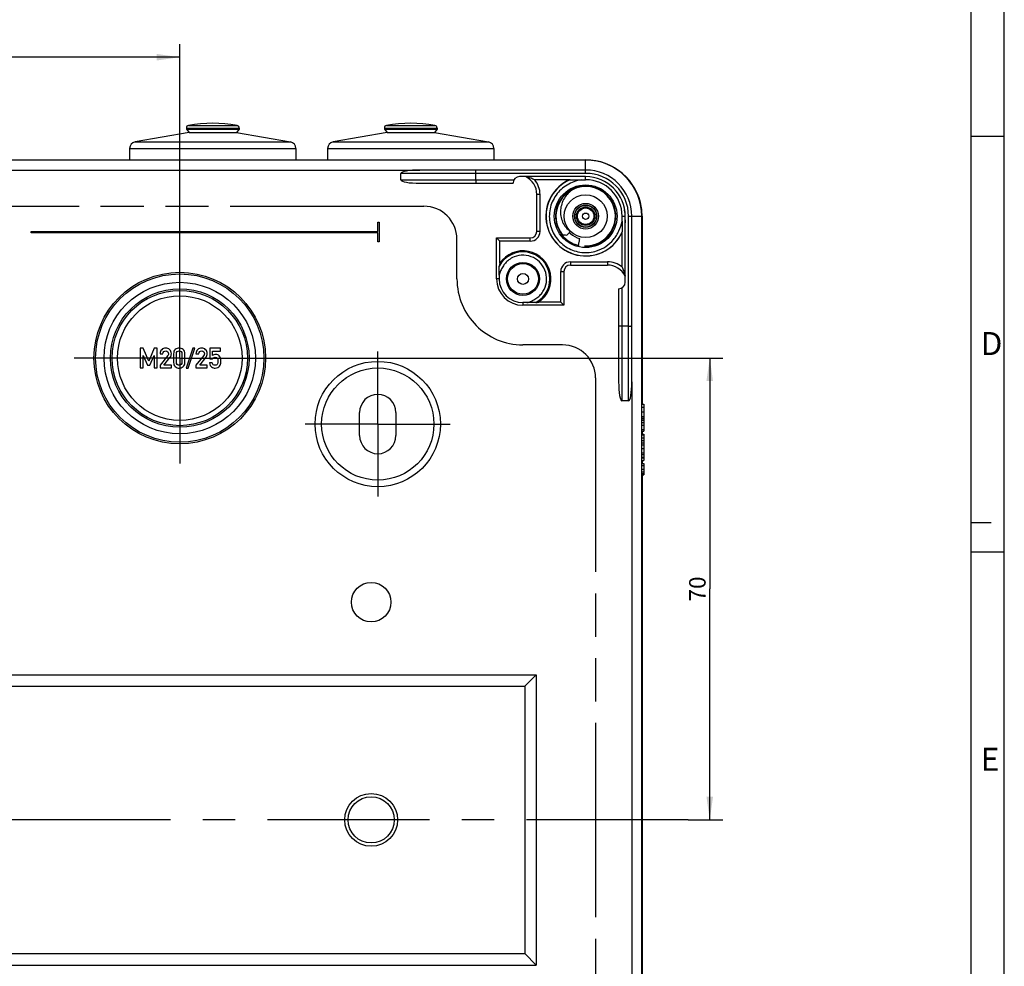
# Model space of a CAD drawing. Units: millimetres. Extents: x 0 to 1189, y 0 to 841.
# Drawn here: x 1040 to 1189, y 527 to 670 of the extents above; entities that cross this region are included whole.
import ezdxf

# ---------------------------------------------------------------- set-up
doc = ezdxf.new("R2010")
doc.units = ezdxf.units.MM
doc.header["$LTSCALE"] = 65.395
doc.linetypes.add('CENTER', pattern=[0.6, 0.375, -0.075, 0.075, -0.075])
doc.linetypes.add('PHANTOM', pattern=[0.8, 0.45, -0.05, 0.1, -0.05, 0.1, -0.05])
doc.layers.get('0').update_dxf_attribs({"linetype": 'CONTINUOUS'})
for name, color, linetype in [('DMS_M20_T_-3DXF_CONTINUOUS_LINE', 7, 'CONTINUOUS'), ('KASTEN-1097_DXF_AXIS', 7, 'CONTINUOUS'), ('KASTEN-1097_DXF_CONTINUOUS_LINE', 7, 'CONTINUOUS'), ('M-AK-09_DXF_AXIS', 7, 'CONTINUOUS'), ('M-AK-09_DXF_DIMENSION', 7, 'CONTINUOUS'), ('M-AK-09_DXF_FORMAT', 7, 'CONTINUOUS'), ('OBERTEIL-114DXF_CONTINUOUS_LINE', 7, 'CONTINUOUS'), ('SCHRAUBE-107DXF_CONTINUOUS_LINE', 7, 'CONTINUOUS'), ('ZEICHN-ANGABEN', 7, 'CONTINUOUS')]:
    doc.layers.add(name, color=color, linetype=linetype)
doc.styles.get("Standard").update_dxf_attribs({"font": 'txt', "width": 0.7})
doc.styles.add('TEXTSTYLE_6', font='txt', dxfattribs={"width": 0.642857})
doc.dimstyles.new('DIMSTYLE_4', dxfattribs={"dimtxt": 2.5, "dimasz": 3.5, "dimexe": 2, "dimexo": 0, "dimtad": 1, "dimdec": 3, "dimdsep": 46, "dimtxsty": 'STANDARD', "dimblk": '_FILLED', "dimblk1": '_FILLED', "dimblk2": '_FILLED', "dimcen": 0.09, "dimclrt": 5, "dimadec": 3, "dimazin": 2, "dimtp": 0.3, "dimtm": 0.3, "dimtfac": 1, "dimtdec": 3, "dimtofl": 0, "dimtmove": 0, "dimatfit": 3, "dimldrblk": '_FILLED', "dimfxl": 1, "dimtolj": 1, "dimarcsym": 0})

# ---------------------------------------------------------------- blocks, each defined once
blk = doc.blocks.new('_FILLED')
at = {"color": 0, "linetype": 'BYBLOCK'}
blk.add_solid([(0, 0), (-1, 0.143), (-1, -0.143)], dxfattribs=at)
blk = doc.blocks.new('*D17')
at = {"layer": 'M-AK-09_DXF_DIMENSION', "color": 2, "linetype": 'CONTINUOUS'}
for p, q in [((1004.07, 633.29), (1004.07, 666.55)), ((1064.07, 634.95), (1064.07, 666.55)), ((1004.07, 664.55), (1034.07, 664.55)), ((1064.07, 664.55), (1034.07, 664.55))]:
    blk.add_line(p, q, dxfattribs=at)
at = {"layer": 'M-AK-09_DXF_DIMENSION', "color": 2, "linetype": 'CONTINUOUS', "xscale": 3.5, "yscale": 3.5, "zscale": 3.5, "rotation": 180}
blk.add_blockref('_FILLED', (1004.07, 664.55), dxfattribs=at)
at = {"layer": 'M-AK-09_DXF_DIMENSION', "color": 2, "linetype": 'CONTINUOUS', "xscale": 3.5, "yscale": 3.5, "zscale": 3.5}
blk.add_blockref('_FILLED', (1064.07, 664.55), dxfattribs=at)
at = {"layer": 'M-AK-09_DXF_DIMENSION', "color": 5, "linetype": 'CONTINUOUS', "insert": (1034.07, 667.67), "char_height": 2.5, "width": 5.8929, "attachment_point": 2, "line_spacing_factor": 0.9}
blk.add_mtext('60', dxfattribs=at)
blk = doc.blocks.new('*D18')
at = {"layer": 'M-AK-09_DXF_DIMENSION', "color": 2, "linetype": 'CONTINUOUS'}
for p, q in [((1080.07, 618.95), (1146.37, 618.95)), ((1144.37, 618.95), (1144.37, 583.95)), ((1144.37, 548.95), (1144.37, 583.95)), ((1141.12, 548.95), (1146.37, 548.95))]:
    blk.add_line(p, q, dxfattribs=at)
at = {"layer": 'M-AK-09_DXF_DIMENSION', "color": 2, "linetype": 'CONTINUOUS', "xscale": 3.5, "yscale": 3.5, "zscale": 3.5}
for p, rotation in [((1144.37, 618.95), 90), ((1144.37, 548.95), 270)]:
    blk.add_blockref('_FILLED', p, dxfattribs=dict(at, rotation=rotation))
at = {"layer": 'M-AK-09_DXF_DIMENSION', "color": 5, "linetype": 'CONTINUOUS', "insert": (1141.24, 583.95), "char_height": 2.5, "width": 5.8929, "attachment_point": 2, "rotation": 90, "line_spacing_factor": 0.9}
blk.add_mtext('70', dxfattribs=at)

msp = doc.modelspace()

# ---------------------------------------------------------------- linework, layer by layer
at = {"layer": 'DMS_M20_T_-3DXF_CONTINUOUS_LINE', "color": 7, "linetype": 'CONTINUOUS'}
for p, q in [((1065.066, 653.8183), (1065.066, 653.625)), ((1065.066, 653.625), (1065.466, 653.1483)), ((1065.066, 653.625), (1073.066, 653.625)), ((1073.066, 653.625), (1072.666, 653.1483)), ((1073.066, 653.8183), (1073.066, 653.625)), ((1095.066, 653.8183), (1095.066, 653.625)), ((1095.066, 653.625), (1103.066, 653.625)), ((1095.066, 653.625), (1095.466, 653.1483)), ((1103.066, 653.625), (1102.666, 653.1483)), ((1103.066, 653.8183), (1103.066, 653.625)), ((1065.466, 653.1483), (1057.2924, 651.7071)), ((1065.466, 653.1483), (1072.666, 653.1483)), ((1072.666, 653.1483), (1080.8397, 651.7071)), ((1095.466, 653.1483), (1087.2924, 651.7071)), ((1095.466, 653.1483), (1102.666, 653.1483)), ((1102.666, 653.1483), (1110.8397, 651.7071)), ((1056.466, 650.7223), (1056.466, 648.9483)), ((1081.666, 650.7223), (1081.666, 648.9483)), ((1086.466, 650.7223), (1086.466, 648.9483)), ((1111.666, 650.7223), (1111.666, 648.9483))]:
    msp.add_line(p, q, dxfattribs=at)
at = {"layer": 'DMS_M20_T_-3DXF_CONTINUOUS_LINE', "color": 9, "linetype": 'CONTINUOUS'}
for p, q in [((1065.066, 653.8183), (1073.066, 653.8183)), ((1065.3933, 654.2117), (1072.7388, 654.2117)), ((1095.066, 653.8183), (1103.066, 653.8183)), ((1095.3933, 654.2117), (1102.7388, 654.2117)), ((1056.466, 650.7223), (1081.666, 650.7223)), ((1057.2924, 651.7071), (1080.8397, 651.7071)), ((1086.466, 650.7223), (1111.666, 650.7223)), ((1087.2924, 651.7071), (1110.8397, 651.7071))]:
    msp.add_line(p, q, dxfattribs=at)
at = {"layer": 'DMS_M20_T_-3DXF_CONTINUOUS_LINE', "color": 7, "linetype": 'CONTINUOUS'}
for centre, radius, start, end in [((1065.466, 653.8183), 0.4, 100.475682, 180), ((1069.066, 634.3483), 20.2, 79.524318, 100.475682), ((1072.666, 653.8183), 0.4, 0, 79.524318), ((1095.466, 653.8183), 0.4, 100.475682, 180), ((1099.066, 634.3483), 20.2, 79.524318, 100.475682), ((1102.666, 653.8183), 0.4, 0, 79.524318), ((1057.466, 650.7223), 1, 100, 180), ((1080.666, 650.7223), 1, 0, 80), ((1087.466, 650.7223), 1, 100, 180), ((1110.666, 650.7223), 1, 0, 80)]:
    msp.add_arc(centre, radius, start, end, dxfattribs=at)
at = {"layer": 'KASTEN-1097_DXF_AXIS', "color": 7, "linetype": 'CENTER'}
for p, q in [((1064.066, 618.9483), (1064.066, 634.9483)), ((1094.066, 608.9483), (1094.066, 619.9315)), ((1064.066, 618.9483), (1048.066, 618.9483)), ((1064.066, 618.9483), (1064.066, 602.9483)), ((1064.066, 618.9483), (1080.066, 618.9483)), ((1094.066, 608.9483), (1083.0828, 608.9483)), ((1094.066, 608.9483), (1105.0492, 608.9483)), ((1094.066, 608.9483), (1094.066, 597.9651))]:
    msp.add_line(p, q, dxfattribs=at)
at = {"layer": 'KASTEN-1097_DXF_CONTINUOUS_LINE', "color": 7, "linetype": 'CONTINUOUS'}
for p, q in [((1125.566, 648.9483), (942.566, 648.9483)), ((1097.566, 645.9483), (1097.566, 646.9483)), ((1125.566, 647.4483), (1100.4454, 647.4483)), ((1108.9086, 645.9483), (1108.9086, 646.9483)), ((1125.566, 646.4483), (1115.566, 646.4483)), ((1100.4454, 645.4483), (1114.566, 645.4483)), ((1123.1386, 645.964), (1117.8552, 645.964)), ((1124.8846, 645.9771), (1125.566, 645.9771)), ((1118.166, 638.1483), (1118.166, 643.7483)), ((1118.6504, 638.1483), (1118.6504, 643.7483)), ((1131.0948, 639.6947), (1131.0948, 640.4483)), ((1131.566, 630.4483), (1131.566, 640.4483)), ((1132.566, 615.3277), (1132.566, 640.4483)), ((1134.066, 457.4483), (1134.066, 640.4483)), ((1094.066, 638.1483), (1094.066, 639.5483)), ((1094.066, 639.5483), (1094.266, 639.5483)), ((1094.266, 639.5483), (1094.266, 636.5483)), ((1041.566, 637.9483), (1041.566, 638.1483)), ((1041.566, 638.1483), (1094.066, 638.1483)), ((1094.066, 637.9483), (1041.566, 637.9483)), ((1094.066, 636.5483), (1094.066, 637.9483)), ((1112.066, 630.9483), (1112.066, 637.1483)), ((1112.066, 637.1483), (1117.166, 637.1483)), ((1112.5504, 636.664), (1112.066, 637.1483)), ((1131.0817, 632.7375), (1131.0817, 638.0209)), ((1094.266, 636.5483), (1094.066, 636.5483)), ((1112.5504, 633.3364), (1112.5504, 636.664)), ((1117.166, 636.664), (1112.5504, 636.664)), ((1124.5048, 636.0092), (1124.5907, 636.5418)), ((1125.5294, 635.9499), (1125.5389, 635.8842)), ((1126.336, 635.7672), (1126.336, 636.0199)), ((1123.266, 633.5327), (1128.866, 633.5327)), ((1123.266, 633.0483), (1128.866, 633.0483)), ((1112.4631, 631.5365), (1112.4631, 630.9483)), ((1121.7817, 627.4327), (1121.7817, 632.0483)), ((1122.266, 632.0483), (1122.266, 626.9483)), ((1130.566, 629.4483), (1130.566, 615.3277)), ((1116.6478, 627.3454), (1116.066, 627.3454)), ((1122.266, 626.9483), (1116.066, 626.9483)), ((1121.7817, 627.4327), (1118.4541, 627.4327)), ((1121.7817, 627.4327), (1122.266, 626.9483)), ((1132.066, 623.7909), (1131.066, 623.7909)), ((1058.066, 620.4442), (1058.066, 617.4463)), ((1058.4961, 620.4442), (1058.066, 620.4442)), ((1059.3562, 618.4895), (1058.4961, 620.4442)), ((1058.5208, 617.4463), (1058.5208, 619.3167)), ((1058.5208, 619.3167), (1059.1586, 617.8743)), ((1060.1977, 620.4442), (1059.3562, 618.4895)), ((1059.5372, 617.8743), (1060.1648, 619.3167)), ((1060.1648, 619.3167), (1060.173, 617.4463)), ((1060.6278, 620.4442), (1060.1977, 620.4442)), ((1060.6278, 617.4463), (1060.6278, 620.4442)), ((1061.0784, 619.6068), (1061.5084, 619.6068)), ((1062.2512, 619.3167), (1061.0784, 617.8496)), ((1063.1257, 619.6068), (1063.1257, 618.2837)), ((1063.5557, 618.3084), (1063.5557, 619.5821)), ((1064.3994, 619.5821), (1064.3994, 618.3084)), ((1064.8294, 618.2837), (1064.8294, 619.6068)), ((1066.029, 620.471), (1065.0228, 617.4216)), ((1065.352, 617.4216), (1066.3582, 620.471)), ((1066.3582, 620.471), (1066.029, 620.471)), ((1066.5249, 619.6068), (1066.9549, 619.6068)), ((1067.6977, 619.3167), (1066.5249, 617.8496)), ((1068.6236, 620.4442), (1068.6236, 618.8228)), ((1070.2204, 620.4442), (1068.6236, 620.4442)), ((1069.029, 619.3372), (1069.029, 620.0142)), ((1069.029, 620.0142), (1070.2204, 620.0142)), ((1070.2204, 620.0142), (1070.2204, 620.4442)), ((1059.1586, 617.8743), (1059.5372, 617.8743)), ((1061.0784, 617.8496), (1061.0784, 617.4463)), ((1061.6442, 617.8743), (1062.6092, 619.0841)), ((1062.7883, 617.8743), (1061.6442, 617.8743)), ((1062.7883, 617.4463), (1062.7883, 617.8743)), ((1066.5249, 617.8496), (1066.5249, 617.4463)), ((1067.0907, 617.8743), (1068.0557, 619.0841)), ((1068.2348, 617.8743), (1067.0907, 617.8743)), ((1068.2348, 617.4463), (1068.2348, 617.8743)), ((1068.9981, 618.1994), (1068.5681, 618.1994)), ((1068.6236, 618.8228), (1069.029, 618.8228)), ((1058.066, 617.4463), (1058.5208, 617.4463)), ((1060.173, 617.4463), (1060.6278, 617.4463)), ((1061.0784, 617.4463), (1062.7883, 617.4463)), ((1065.0228, 617.4216), (1065.352, 617.4216)), ((1066.5249, 617.4463), (1068.2348, 617.4463)), ((1132.066, 612.4483), (1131.066, 612.4483)), ((1134.066, 611.9483), (1134.366, 611.9483)), ((1134.366, 611.9483), (1134.366, 609.5309)), ((1091.316, 607.1983), (1091.316, 610.6983)), ((1096.816, 610.6983), (1096.816, 607.1983)), ((1134.066, 611.4936), (1134.366, 611.4936)), ((1134.066, 609.8619), (1134.366, 609.8619)), ((1134.066, 609.5636), (1134.366, 609.5636)), ((1134.066, 609.5265), (1134.366, 609.5265)), ((1134.366, 609.5265), (1134.366, 607.8578)), ((1134.066, 607.8578), (1134.366, 607.8578)), ((1134.066, 607.436), (1134.366, 607.436)), ((1134.066, 607.3043), (1134.366, 607.3043)), ((1134.366, 607.436), (1134.366, 604.3434)), ((1134.066, 606.8763), (1134.366, 606.8763)), ((1134.066, 606.4442), (1134.366, 606.4442)), ((1134.066, 606.1047), (1134.366, 606.1047)), ((1134.066, 604.3434), (1134.366, 604.3434)), ((1134.366, 604.3239), (1134.366, 603.8701)), ((1134.066, 603.8455), (1134.366, 603.8455)), ((1134.066, 603.4154), (1134.366, 603.4154)), ((1134.066, 602.971), (1134.366, 602.971)), ((1134.366, 603.8455), (1134.366, 603.4154)), ((1134.366, 602.971), (1134.366, 601.259)), ((1134.066, 601.259), (1134.366, 601.259)), ((950.066, 570.9483), (1118.066, 570.9483)), ((1116.334, 569.2163), (1118.066, 570.9483)), ((1118.066, 570.9483), (1118.066, 526.9483)), ((951.7981, 569.2163), (1116.334, 569.2163)), ((1116.334, 569.2163), (1116.334, 528.6804)), ((951.7981, 528.6804), (1116.334, 528.6804)), ((1118.066, 526.9483), (1116.334, 528.6804)), ((950.066, 526.9483), (1118.066, 526.9483))]:
    msp.add_line(p, q, dxfattribs=at)
at = {"layer": 'KASTEN-1097_DXF_CONTINUOUS_LINE', "color": 9, "linetype": 'CONTINUOUS'}
for p, q in [((1125.566, 646.9483), (1125.566, 648.9483)), ((967.6866, 647.4483), (1100.4454, 647.4483)), ((1125.566, 646.9483), (1097.566, 646.9483)), ((1125.566, 645.9771), (1125.566, 646.4483)), ((1097.566, 645.9483), (1114.7, 645.9483)), ((1118.6504, 643.7483), (1118.166, 643.7483)), ((1131.0948, 640.4483), (1131.5268, 640.4483)), ((1132.066, 640.4483), (1134.066, 640.4483)), ((1132.066, 612.4483), (1132.066, 640.4483)), ((1117.166, 636.664), (1117.166, 637.1483)), ((1118.6504, 638.1483), (1118.166, 638.1483)), ((1123.266, 633.5327), (1123.266, 633.0483)), ((1128.866, 633.5327), (1128.866, 633.0483)), ((1121.7817, 632.0483), (1122.266, 632.0483)), ((1112.4631, 630.9483), (1112.066, 630.9483)), ((1131.066, 629.5823), (1131.066, 612.4483)), ((1116.066, 627.3454), (1116.066, 626.9483)), ((1132.566, 615.3277), (1132.566, 482.569)), ((1134.066, 610.8023), (1134.366, 610.8023)), ((1134.066, 610.1027), (1134.366, 610.1027)), ((1134.066, 609.187), (1134.366, 609.187)), ((1134.066, 608.7837), (1134.366, 608.7837)), ((1134.066, 608.1397), (1134.366, 608.1397)), ((1134.066, 605.8023), (1134.366, 605.8023)), ((1134.066, 605.2529), (1134.366, 605.2529)), ((1134.066, 604.6067), (1134.366, 604.6067)), ((1134.066, 603.9458), (1134.366, 603.9458)), ((1134.066, 602.6544), (1134.366, 602.6544)), ((1134.066, 602.0944), (1134.366, 602.0944)), ((1134.066, 601.703), (1134.366, 601.703)), ((1134.066, 601.4446), (1134.366, 601.4446)), ((1134.066, 601.3043), (1134.366, 601.3043))]:
    msp.add_line(p, q, dxfattribs=at)
at = {"layer": 'KASTEN-1097_DXF_CONTINUOUS_LINE', "color": 7, "linetype": 'CONTINUOUS'}
for centre, radius in [((1125.566, 640.4483), 4.75), ((1116.066, 630.9483), 2.5), ((1064.066, 618.9483), 13), ((1064.066, 618.9483), 12.75), ((1064.066, 618.9483), 11.4798), ((1064.066, 618.9483), 10.5), ((1064.066, 618.9483), 10.25), ((1064.066, 618.9483), 9.4417), ((1094.066, 608.9483), 9.5), ((1093.066, 581.9483), 3), ((1093.066, 548.9483), 4)]:
    msp.add_circle(centre, radius, dxfattribs=at)
at = {"layer": 'KASTEN-1097_DXF_CONTINUOUS_LINE', "color": 9, "linetype": 'CONTINUOUS'}
for centre, radius in [((1116.066, 630.9483), 2.3337), ((1116.066, 630.9483), 0.8339), ((1094.066, 608.9483), 8.5), ((1093.066, 548.9483), 3.5)]:
    msp.add_circle(centre, radius, dxfattribs=at)
at = {"layer": 'KASTEN-1097_DXF_CONTINUOUS_LINE', "color": 7, "linetype": 'CONTINUOUS'}
for centre, radius, start, end in [((1125.566, 640.4483), 8.5, 0, 90), ((1115.566, 645.4483), 1, 90, 180), ((1115.166, 643.7483), 3, 0, 64.158067), ((1125.566, 640.4483), 7, 0, 90), ((1125.566, 640.4483), 6, 0, 90), ((1115.166, 643.7483), 3.4843, 0, 39.48605), ((1125.566, 640.4483), 6.0262, 113.754137, 336.245863), ((1125.7549, 627.028), 19.1159, 97.671411, 97.866598), ((1125.566, 640.4483), 5.5287, 0, 90), ((1117.166, 638.1483), 1.4843, 270, 360), ((1117.166, 638.1483), 1, 270, 360), ((1125.5702, 640.4529), 3.5061, 225.063457, 229.005239), ((1112.1457, 640.6373), 19.1159, 352.133402, 352.328589), ((1116.066, 630.9483), 4.25, 304.186413, 145.813587), ((1126.0504, 630.6488), 13.7649, 168.74067, 170.673889), ((1123.266, 632.0483), 1.4843, 90, 180), ((1123.266, 632.0483), 1, 90, 180), ((1128.866, 630.0483), 3.4843, 50.51395, 90), ((1128.866, 630.0483), 3, 25.841933, 90), ((1116.066, 630.9483), 4, 180, 270), ((1116.066, 630.9483), 3.6029, 180, 270), ((1130.566, 630.4483), 1, 270, 360), ((1115.7327, 641.1184), 13.9537, 279.339188, 281.246252), ((1094.066, 610.6983), 2.75, 0, 180), ((1094.066, 607.1983), 2.75, 180, 360)]:
    msp.add_arc(centre, radius, start, end, dxfattribs=at)
at = {"layer": 'KASTEN-1097_DXF_CONTINUOUS_LINE', "color": 9, "linetype": 'CONTINUOUS'}
for centre, radius, start, end in [((1125.566, 640.4483), 6.5, 0, 90), ((1125.566, 640.4483), 6.0086, 113.157166, 336.842834), ((1125.566, 640.4484), 4.5643, 117.227549, 171.685585), ((1125.5669, 640.4468), 4.5661, 112.58409, 117.228236), ((1125.5685, 640.4407), 4.5723, 102.95392, 112.573499), ((1125.566, 640.4484), 4.5643, 36.126701, 102.945586), ((1125.5635, 640.4465), 4.5675, 30.076715, 36.127276), ((1125.5721, 640.4479), 4.5704, 171.691038, 180.008846), ((1125.5653, 640.4483), 4.5635, 180.014272, 180.319928), ((1125.5726, 640.4496), 4.5708, 180.335561, 187.184319), ((1125.5683, 640.4489), 4.562, 353.356736, 0.312841), ((1125.5632, 640.448), 4.5672, 0.324145, 4.606298), ((1125.5662, 640.4481), 4.564, 292.383948, 353.369615), ((1125.5734, 640.4544), 4.5737, 210.898001, 217.028079), ((1125.5815, 640.4603), 4.5837, 217.026321, 218.087651), ((1125.5747, 640.4549), 4.5751, 218.086076, 224.589843), ((1125.5707, 640.459), 4.5757, 248.814923, 256.529192), ((1125.5666, 640.4439), 4.5599, 279.714722, 286.235532), ((1125.5631, 640.4579), 4.5743, 286.228343, 292.372815), ((1116.066, 630.9483), 4.084, 298.218541, 151.781459)]:
    msp.add_arc(centre, radius, start, end, dxfattribs=at)
at = {"layer": 'KASTEN-1097_DXF_CONTINUOUS_LINE', "color": 7, "linetype": 'CONTINUOUS'}
for centre, major_axis, ratio, start_param, end_param in [((1100.4454, 646.9483), (2.8794, 0), 0.17364818, 1.57079633, 3.14159265), ((1100.4454, 645.9483), (2.8794, 0), 0.17364818, -3.14159265, -1.57079633), ((1131.5355, 640.4483), (0, 1), 0.00872687, -4.12335004, -3.14159266), ((1131.066, 615.3277), (0, 2.8794), 0.17364818, 1.57079633, 3.14159265), ((1132.066, 615.3277), (0, 2.8794), 0.17364818, -3.14159265, -1.57079633)]:
    msp.add_ellipse(centre, major_axis=major_axis, ratio=ratio, start_param=start_param, end_param=end_param, dxfattribs=at)
for points, knots in [([(1108.9086, 646.9483), (1108.9086, 647.0122), (1108.9114, 647.1273), (1108.9165, 647.2921), (1108.9338, 647.3748), (1108.9385, 647.4483), (1108.9523, 647.4483)], [0, 0, 0, 0, 0.37930773, 0.70187059, 0.91776188, 1, 1, 1, 1]), ([(1117.8552, 645.964), (1117.7664, 646.0069), (1117.32, 646.2055), (1116.8522, 646.3551), (1116.4737, 646.4483)], [0, 0, 0, 0, 0.20190376, 1, 1, 1, 1]), ([(1108.9086, 645.9483), (1108.9086, 645.8845), (1108.9114, 645.7694), (1108.9165, 645.6046), (1108.9338, 645.5219), (1108.9385, 645.4483), (1108.9523, 645.4483)], [0, 0, 0, 0, 0.37930773, 0.70187059, 0.91776188, 1, 1, 1, 1]), ([(1123.2031, 645.9728), (1123.2414, 645.978), (1123.3471, 645.9716), (1123.6003, 645.9785), (1123.9687, 645.9757), (1124.4239, 645.9772), (1124.7306, 645.9771), (1124.8843, 645.9771)], [0, 0, 0, 0, 0.06887672, 0.18757505, 0.45266177, 0.72571875, 1, 1, 1, 1]), ([(1131.5024, 641.002), (1131.497, 641.064), (1131.4864, 641.1728), (1131.4692, 641.3004), (1131.4606, 641.3751), (1131.4526, 641.4155), (1131.4551, 641.432), (1131.4486, 641.4484), (1131.4511, 641.4483)], [0, 0, 0, 0, 0.41572927, 0.73319993, 0.84862718, 0.93225975, 0.98301047, 1, 1, 1, 1]), ([(1131.0948, 639.6938), (1131.0948, 639.5462), (1131.0949, 639.2519), (1131.0934, 638.8155), (1131.096, 638.4629), (1131.0894, 638.2216), (1131.0953, 638.1214), (1131.0905, 638.0854)], [0, 0, 0, 0, 0.27521316, 0.54904106, 0.81417265, 0.9322943, 1, 1, 1, 1]), ([(1124.5048, 636.0092), (1124.5015, 635.989), (1124.4877, 635.929), (1124.4477, 635.8619), (1124.4059, 635.8513)], [0, 0, 0, 0, 0.32152775, 1, 1, 1, 1]), ([(1125.6464, 635.7033), (1125.6334, 635.7075), (1125.5707, 635.7479), (1125.5473, 635.8263), (1125.5389, 635.8842)], [0, 0, 0, 0, 0.19019473, 1, 1, 1, 1]), ([(1112.4631, 631.5371), (1112.4631, 631.664), (1112.463, 631.9167), (1112.4646, 632.2887), (1112.4619, 632.5844), (1112.4684, 632.7786), (1112.4633, 632.8544), (1112.4674, 632.8794)], [0, 0, 0, 0, 0.28352532, 0.56476182, 0.83178186, 0.94342115, 1, 1, 1, 1]), ([(1131.0817, 632.7375), (1131.1246, 632.6487), (1131.3232, 632.2023), (1131.4728, 631.7345), (1131.566, 631.356)], [0, 0, 0, 0, 0.20190376, 1, 1, 1, 1]), ([(1117.9971, 627.3497), (1117.9719, 627.3456), (1117.8956, 627.3508), (1117.7004, 627.3442), (1117.4033, 627.3469), (1117.0296, 627.3453), (1116.7757, 627.3454), (1116.6483, 627.3454)], [0, 0, 0, 0, 0.05670504, 0.16846282, 0.43549928, 0.71662177, 1, 1, 1, 1]), ([(1131.066, 623.7909), (1131.0022, 623.7909), (1130.8871, 623.7937), (1130.7223, 623.7988), (1130.6396, 623.8161), (1130.566, 623.8208), (1130.566, 623.8347)], [0, 0, 0, 0, 0.37930773, 0.70187059, 0.91776188, 1, 1, 1, 1]), ([(1132.066, 623.7909), (1132.1298, 623.7909), (1132.2449, 623.7937), (1132.4098, 623.7988), (1132.4925, 623.8161), (1132.566, 623.8208), (1132.566, 623.8347)], [0, 0, 0, 0, 0.37930773, 0.70187059, 0.91776188, 1, 1, 1, 1])]:
    msp.add_open_spline(points, degree=3, knots=knots, dxfattribs=at)
at = {"layer": 'KASTEN-1097_DXF_CONTINUOUS_LINE', "color": 9, "linetype": 'CONTINUOUS'}
for points, knots in [([(1124.8846, 645.9771), (1124.5066, 645.9305), (1123.7664, 645.7065), (1122.7358, 645.2051), (1121.7994, 644.5304), (1120.7947, 643.3759), (1120.0094, 641.5845), (1120.0264, 639.2434), (1120.9848, 637.1074), (1122.7265, 635.5413), (1124.9485, 634.8114), (1126.5089, 634.9683), (1127.2316, 635.1975)], [0, 0, 0, 0, 0.06269073, 0.12572876, 0.18831832, 0.2511491, 0.37594344, 0.50072387, 0.62554643, 0.75040627, 0.87521397, 1, 1, 1, 1]), ([(1127.2316, 635.1975), (1127.7242, 635.3537), (1128.6685, 635.8114), (1129.6516, 636.6789), (1130.2516, 637.5284), (1130.7205, 638.4489), (1131.0248, 639.182), (1131.0948, 639.6947)], [0, 0, 0, 0, 0.24971278, 0.49989151, 0.62466387, 0.74992217, 1, 1, 1, 1]), ([(1114.7111, 634.2665), (1114.4287, 634.1509), (1113.9594, 633.8821), (1113.3856, 633.3718), (1112.9912, 632.8017), (1112.6759, 632.1936), (1112.5, 631.762), (1112.4631, 631.5365)], [0, 0, 0, 0, 0.2497844, 0.43763831, 0.62428007, 0.81292312, 1, 1, 1, 1]), ([(1116.6478, 627.3454), (1116.8954, 627.3854), (1117.3726, 627.5704), (1118.0312, 627.9363), (1118.6341, 628.4014), (1119.2582, 629.1946), (1119.7185, 630.3995), (1119.6212, 631.9416), (1118.9044, 633.3095), (1117.6892, 634.2638), (1116.1926, 634.6385), (1115.1738, 634.4558), (1114.7111, 634.2665)], [0, 0, 0, 0, 0.06262618, 0.12579371, 0.18829021, 0.25114097, 0.3759327, 0.500749, 0.62556197, 0.75037469, 0.87518346, 1, 1, 1, 1])]:
    msp.add_open_spline(points, degree=3, knots=knots, dxfattribs=at)
for points in [[(1130.1156, 640.8148), (1130.0617, 641.4833), (1129.852, 642.1551), (1129.516, 642.7355)], [(1121.0376, 639.878), (1121.1157, 639.258), (1121.3279, 638.642), (1121.6488, 638.1058)], [(1122.3166, 637.2431), (1122.7646, 636.7887), (1123.322, 636.4231), (1123.9171, 636.1926)]]:
    msp.add_open_spline(points, degree=3, dxfattribs=at)
at = {"layer": 'KASTEN-1097_DXF_CONTINUOUS_LINE', "color": 7, "linetype": 'CONTINUOUS'}
for points in [[(1123.2702, 637.8066), (1123.6702, 637.4589), (1124.1631, 637.1983), (1124.6756, 637.0635)], [(1124.5907, 636.5418), (1124.6189, 636.7157), (1124.6472, 636.8896), (1124.6756, 637.0635)], [(1061.3273, 620.2199), (1061.1627, 620.0533), (1061.0784, 619.8496), (1061.0784, 619.6068)], [(1061.9138, 620.471), (1061.6874, 620.471), (1061.492, 620.3866), (1061.3273, 620.2199)], [(1061.5084, 619.6068), (1061.5166, 619.7405), (1061.564, 619.8455), (1061.6463, 619.9237)], [(1061.6463, 619.9237), (1061.7286, 620.0018), (1061.8294, 620.0409), (1061.9467, 620.0409)], [(1062.5372, 620.2179), (1062.3706, 620.3866), (1062.1627, 620.471), (1061.9138, 620.471)], [(1061.9467, 620.0409), (1062.0743, 620.0409), (1062.1751, 619.9957), (1062.2492, 619.9051)], [(1062.2492, 619.9051), (1062.3232, 619.8146), (1062.3603, 619.7179), (1062.3603, 619.615)], [(1062.339, 619.4753), (1062.3253, 619.4257), (1062.297, 619.3739), (1062.2512, 619.3167)], [(1062.3603, 619.615), (1062.3603, 619.5697), (1062.352, 619.5224), (1062.339, 619.4753)], [(1062.7883, 619.6109), (1062.7883, 619.8475), (1062.7039, 620.0492), (1062.5372, 620.2179)], [(1062.6092, 619.0841), (1062.7286, 619.2323), (1062.7883, 619.4072), (1062.7883, 619.6109)], [(1063.385, 620.2446), (1063.2121, 620.0944), (1063.1257, 619.8825), (1063.1257, 619.6068)], [(1063.9776, 620.471), (1063.7553, 620.471), (1063.5578, 620.3948), (1063.385, 620.2446)], [(1063.5557, 619.5821), (1063.5557, 619.7261), (1063.5928, 619.8372), (1063.6709, 619.9196)], [(1063.6709, 619.9196), (1063.7471, 619.9998), (1063.85, 620.0409), (1063.9776, 620.0409)], [(1064.5681, 620.2446), (1064.3953, 620.3948), (1064.1977, 620.471), (1063.9776, 620.471)], [(1063.9776, 620.0409), (1064.1031, 620.0409), (1064.2039, 619.9998), (1064.2816, 619.919)], [(1064.2816, 619.919), (1064.3603, 619.8372), (1064.3994, 619.7261), (1064.3994, 619.5821)], [(1064.8294, 619.6068), (1064.8294, 619.8825), (1064.7409, 620.0944), (1064.5681, 620.2446)], [(1066.7739, 620.2199), (1066.6092, 620.0533), (1066.5249, 619.8496), (1066.5249, 619.6068)], [(1067.3603, 620.471), (1067.1339, 620.471), (1066.9385, 620.3866), (1066.7739, 620.2199)], [(1066.9549, 619.6068), (1066.9632, 619.7405), (1067.0105, 619.8455), (1067.0928, 619.9237)], [(1067.0928, 619.9237), (1067.1751, 620.0018), (1067.2759, 620.0409), (1067.3932, 620.0409)], [(1067.9837, 620.2179), (1067.8171, 620.3866), (1067.6092, 620.471), (1067.3603, 620.471)], [(1067.3932, 620.0409), (1067.5208, 620.0409), (1067.6216, 619.9957), (1067.6957, 619.9051)], [(1067.6957, 619.9051), (1067.7697, 619.8146), (1067.8068, 619.7179), (1067.8068, 619.615)], [(1067.7855, 619.4753), (1067.7718, 619.4257), (1067.7435, 619.3739), (1067.6977, 619.3167)], [(1067.8068, 619.615), (1067.8068, 619.5697), (1067.7985, 619.5224), (1067.7855, 619.4753)], [(1068.2348, 619.6109), (1068.2348, 619.8475), (1068.1504, 620.0492), (1067.9837, 620.2179)], [(1068.0557, 619.0841), (1068.1751, 619.2323), (1068.2348, 619.4072), (1068.2348, 619.6109)], [(1069.5084, 619.5018), (1069.3253, 619.5018), (1069.1648, 619.4463), (1069.029, 619.3372)], [(1069.8187, 619.4352), (1069.7245, 619.4792), (1069.6216, 619.5018), (1069.5084, 619.5018)], [(1070.0424, 619.2807), (1069.9878, 619.3393), (1069.9138, 619.3907), (1069.8187, 619.4352)], [(1070.2224, 618.9895), (1070.1854, 619.0944), (1070.1257, 619.1911), (1070.0424, 619.2807)], [(1063.1257, 618.2837), (1063.1257, 618.008), (1063.2121, 617.794), (1063.3845, 617.6453)], [(1063.3845, 617.6453), (1063.5578, 617.4957), (1063.7553, 617.4216), (1063.9776, 617.4216)], [(1063.6704, 617.9684), (1063.5928, 618.0492), (1063.5557, 618.1623), (1063.5557, 618.3084)], [(1063.9776, 617.8496), (1063.85, 617.8496), (1063.7471, 617.8887), (1063.6704, 617.9684)], [(1064.2821, 617.9689), (1064.2039, 617.8887), (1064.1031, 617.8496), (1063.9776, 617.8496)], [(1063.9776, 617.4216), (1064.1977, 617.4216), (1064.3953, 617.4957), (1064.5686, 617.6453)], [(1064.3994, 618.3084), (1064.3994, 618.1623), (1064.3603, 618.0492), (1064.2821, 617.9689)], [(1064.5686, 617.6453), (1064.7409, 617.794), (1064.8294, 618.008), (1064.8294, 618.2837)], [(1068.5681, 618.1994), (1068.599, 617.9195), (1068.7039, 617.7199), (1068.8846, 617.6001)], [(1069.4282, 617.8496), (1069.1915, 617.8496), (1069.0475, 617.9648), (1068.9981, 618.1994)], [(1069.029, 618.8228), (1069.1195, 618.9874), (1069.2492, 619.0718), (1069.4158, 619.0718)], [(1069.4158, 619.0718), (1069.5928, 619.0718), (1069.708, 619.0162), (1069.7644, 618.9066)], [(1069.7955, 618.0659), (1069.7594, 617.9216), (1069.638, 617.8496), (1069.4282, 617.8496)], [(1069.7644, 618.9066), (1069.8212, 618.7961), (1069.85, 618.6582), (1069.85, 618.4936)], [(1069.85, 618.4936), (1069.85, 618.3516), (1069.8315, 618.2097), (1069.7955, 618.0659)], [(1069.836, 617.5217), (1069.9467, 617.5883), (1070.0331, 617.6623), (1070.0945, 617.7408)], [(1070.0945, 617.7408), (1070.1586, 617.8228), (1070.206, 617.9113), (1070.2348, 618.0101)], [(1070.28, 618.4607), (1070.28, 618.7076), (1070.2594, 618.8846), (1070.2224, 618.9895)], [(1070.2348, 618.0101), (1070.2636, 618.1088), (1070.28, 618.259), (1070.28, 618.4607)], [(1068.8846, 617.6001), (1069.064, 617.4813), (1069.2512, 617.4216), (1069.4446, 617.4216)], [(1069.4446, 617.4216), (1069.5928, 617.4216), (1069.7245, 617.4545), (1069.836, 617.5217)]]:
    msp.add_open_spline(points, degree=3, dxfattribs=at)
at = {"layer": 'M-AK-09_DXF_AXIS', "color": 7, "linetype": 'CENTER'}
msp.add_line((1141.1205, 548.9483), (927.0116, 548.9483), dxfattribs=at)
at = {"layer": 'M-AK-09_DXF_FORMAT', "color": 2, "linetype": 'CONTINUOUS'}
for p, q in [((1189, 0), (1189, 841)), ((1184, 652.57), (1189, 652.57)), ((1184, 594), (1187, 594)), ((1184, 589.56), (1189, 589.56))]:
    msp.add_line(p, q, dxfattribs=at)
at = {"layer": 'M-AK-09_DXF_FORMAT', "color": 7, "linetype": 'CONTINUOUS'}
msp.add_line((1184, 5), (1184, 836), dxfattribs=at)
at = {"layer": 'OBERTEIL-114DXF_CONTINUOUS_LINE', "color": 7, "linetype": 'CONTINUOUS'}
for p, q in [((1011.666, 649.0007), (1056.466, 649.0007)), ((1081.666, 649.0007), (1086.466, 649.0007)), ((1111.666, 649.0007), (1125.5765, 649.0007)), ((1134.1184, 640.4588), (1134.1184, 611.9483)), ((1125.566, 635.9483), (1126.336, 635.9483)), ((1134.1184, 607.8578), (1134.1184, 607.436)), ((1134.1184, 603.4154), (1134.1184, 602.971)), ((1134.1184, 601.259), (1134.1184, 495.9483))]:
    msp.add_line(p, q, dxfattribs=at)
for centre, radius, start, end in [((1125.5765, 640.4588), 8.5419, 8.571782, 89.999656), ((1125.5744, 640.4588), 8.544, 2.1442, 8.571243), ((1125.576, 640.4588), 8.5424, 0.000344, 2.144445)]:
    msp.add_arc(centre, radius, start, end, dxfattribs=at)
at = {"layer": 'SCHRAUBE-107DXF_CONTINUOUS_LINE', "color": 7, "linetype": 'CONTINUOUS'}
msp.add_line((1123.2679, 638.1502), (1122.7038, 637.5861), dxfattribs=at)
for radius in [3.25, 1.3978, 1.2544]:
    msp.add_circle((1125.566, 640.4483), radius, dxfattribs=at)
at = {"layer": 'SCHRAUBE-107DXF_CONTINUOUS_LINE', "color": 9, "linetype": 'CONTINUOUS'}
for radius in [1.951, 1.6912, 1.6478, 0.4769]:
    msp.add_circle((1125.566, 640.4483), radius, dxfattribs=at)
at = {"layer": 'SCHRAUBE-107DXF_CONTINUOUS_LINE', "color": 7, "linetype": 'CONTINUOUS'}
for centre, radius, start, end in [((1125.566, 640.4483), 4.5, 115.192243, 218.04149), ((1125.5663, 640.4463), 4.5019, 109.258025, 115.184982), ((1125.5712, 640.4331), 4.516, 107.566041, 109.261322), ((1125.5661, 640.4484), 4.4999, 33.953368, 107.562243), ((1125.566, 640.4484), 4.5, 291.37596, 32.178299), ((1125.574, 640.4533), 4.4906, 32.178919, 33.957773), ((1123.8988, 649.3664), 11.8408, 260.880128, 264.207725), ((1125.5662, 640.4514), 4.503, 267.657141, 273.582726), ((1125.5601, 640.4749), 4.5269, 273.64153, 291.323658)]:
    msp.add_arc(centre, radius, start, end, dxfattribs=at)
msp.add_open_spline([(1123.6506, 644.5203), (1123.3884, 644.3472), (1122.8993, 643.944), (1122.3154, 643.1955), (1121.9139, 642.3352), (1121.7231, 641.4056), (1121.7616, 640.4579), (1122.0364, 639.5504), (1122.5381, 638.7472), (1123.0087, 638.3228), (1123.2679, 638.1502)], degree=3, knots=[0, 0, 0, 0, 0.12547405, 0.25083919, 0.37609572, 0.50122241, 0.6262048, 0.75101776, 0.87562677, 1, 1, 1, 1], dxfattribs=at)
at = {"layer": 'ZEICHN-ANGABEN', "color": 8, "linetype": 'PHANTOM'}
for p, q in [((967.066, 641.9483), (1101.066, 641.9483)), ((1106.066, 630.9483), (1106.066, 636.9483)), ((1122.066, 620.9483), (1116.066, 620.9483)), ((1127.066, 615.9483), (1127.066, 481.9483))]:
    msp.add_line(p, q, dxfattribs=at)
for centre, radius, start, end in [((1101.066, 636.9483), 5, 0, 90), ((1116.066, 630.9483), 10, 180, 270), ((1122.066, 615.9483), 5, 0, 90)]:
    msp.add_arc(centre, radius, start, end, dxfattribs=at)

# ---------------------------------------------------------------- texts
at = {"layer": 'M-AK-09_DXF_FORMAT', "color": 5, "linetype": 'CONTINUOUS', "char_height": 3.493164, "attachment_point": 1, "line_spacing_factor": 0.9, "style": 'TEXTSTYLE_6'}
for s, insert, width in [('\\Q0.000018724;D', (1185.43, 622.8932), 4.740723), ('\\Q0.000018724;E', (1185.43, 559.8832), 3.742676)]:
    msp.add_mtext(s, dxfattribs=dict(at, insert=insert, width=width))

# ---------------------------------------------------------------- dimensions: what is measured, and where the dimension line sits
at = {"layer": 'M-AK-09_DXF_DIMENSION', "color": 2, "linetype": 'CONTINUOUS'}
dim = msp.add_linear_dim(base=(1064.066, 664.5483), p1=(1004.066, 633.2947), p2=(1064.066, 634.9483), dimstyle='DIMSTYLE_4', dxfattribs=at)
dim.commit()
dim.dimension.update_dxf_attribs({"geometry": '*D17', "text_midpoint": (1033.7089, 664.5483), "dimtype": 160})
dim = msp.add_linear_dim(base=(1144.366, 548.9483), p1=(1080.066, 618.9483), p2=(1141.1205, 548.9483), angle=270, dimstyle='DIMSTYLE_4', dxfattribs=at)
dim.commit()
dim.dimension.update_dxf_attribs({"geometry": '*D18', "text_midpoint": (1144.366, 583.5912), "dimtype": 160})

doc.saveas('drawing.dxf')
